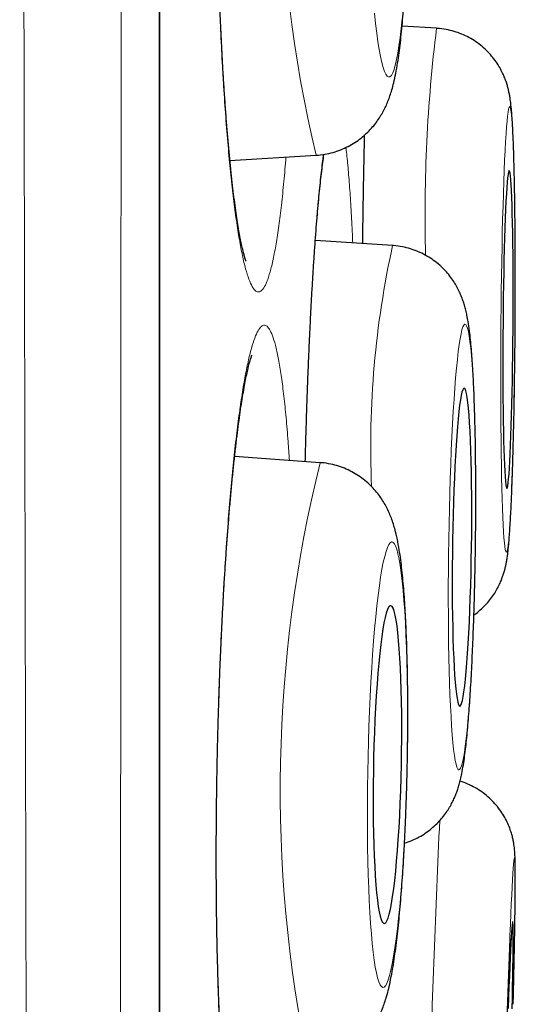
# Model space of a CAD drawing. Units: millimetres. Extents: x 8 to 849, y 12 to 809.
# Drawn here: x 673 to 675, y 788 to 792 of the extents above; entities that cross this region are included whole.
import ezdxf

# ---------------------------------------------------------------- set-up
doc = ezdxf.new("R2010")
doc.units = ezdxf.units.MM

msp = doc.modelspace()

# ---------------------------------------------------------------- linework, layer by layer
at = {"color": 252, "linetype": 'Continuous', "lineweight": 0}
for p, q in [((673.2705, 791.3141), (673.2705, 808.0119)), ((673.2705, 774.6163), (673.2705, 791.3141))]:
    msp.add_line(p, q, dxfattribs=at)
at = {"color": 7, "linetype": 'Continuous', "lineweight": 30}
for p, q in [((673.2728, 774.6467), (673.2728, 807.9815)), ((674.3403, 791.5251), (674.207, 791.533)), ((673.5429, 791.0162), (673.876, 791.036)), ((673.8776, 791.0363), (673.876, 791.036)), ((674.1707, 790.6878), (673.8725, 790.7076)), ((673.8914, 789.8507), (673.5612, 789.8748))]:
    msp.add_line(p, q, dxfattribs=at)
at = {"color": 252, "linetype": 'Continuous', "lineweight": 0, "flags": 128}
for points in [[(674.1008, 791.5839), (674.105, 791.5438), (674.1094, 791.5068), (674.114, 791.4731), (674.1188, 791.4429), (674.1237, 791.4162), (674.1288, 791.3933), (674.134, 791.3742), (674.1392, 791.359), (674.1445, 791.3478), (674.1499, 791.3407), (674.1552, 791.3376), (674.1605, 791.3386), (674.1658, 791.3438), (674.171, 791.3529), (674.1761, 791.3661), (674.1811, 791.3833), (674.1859, 791.4043), (674.1906, 791.4291), (674.1951, 791.4576), (674.1994, 791.4895), (674.2034, 791.5249), (674.2072, 791.5634)], [(674.6433, 790.3645), (674.6437, 790.4237), (674.6439, 790.4827), (674.644, 790.5411), (674.644, 790.5987), (674.6438, 790.6551), (674.6435, 790.7102), (674.6431, 790.7636), (674.6425, 790.8152), (674.6418, 790.8645), (674.641, 790.9115), (674.6401, 790.9559), (674.639, 790.9975), (674.6379, 791.036), (674.6366, 791.0714), (674.6352, 791.1034), (674.6338, 791.1318), (674.6323, 791.1566), (674.6306, 791.1776), (674.629, 791.1948), (674.6272, 791.208), (674.6254, 791.2172), (674.6236, 791.2223), (674.6217, 791.2233), (674.6198, 791.2202), (674.6179, 791.2131), (674.6159, 791.2019), (674.614, 791.1867), (674.6121, 791.1676), (674.6101, 791.1447), (674.6083, 791.118), (674.6064, 791.0878), (674.6046, 791.0541), (674.6029, 791.0171), (674.6012, 790.9771), (674.5996, 790.9341), (674.598, 790.8883), (674.5966, 790.8401), (674.5952, 790.7897), (674.594, 790.7372), (674.5928, 790.6829), (674.5918, 790.6271), (674.5908, 790.57), (674.59, 790.512), (674.5893, 790.4533), (674.5888, 790.3941), (674.5883, 790.3348), (674.588, 790.2757), (674.5879, 790.2169), (674.5878, 790.1589), (674.5879, 790.1019), (674.5882, 790.0461), (674.5885, 789.9918), (674.589, 789.9393), (674.5897, 789.8888), (674.5904, 789.8406), (674.5913, 789.7949), (674.5923, 789.7519), (674.5934, 789.7118), (674.5946, 789.6748), (674.5959, 789.6411), (674.5973, 789.6109), (674.5988, 789.5843), (674.6004, 789.5613), (674.602, 789.5422), (674.6037, 789.527), (674.6055, 789.5159), (674.6073, 789.5087), (674.6092, 789.5056), (674.6111, 789.5067), (674.613, 789.5118), (674.615, 789.5209), (674.6169, 789.5341), (674.6188, 789.5513), (674.6207, 789.5723), (674.6226, 789.5971), (674.6245, 789.6256), (674.6263, 789.6576), (674.6281, 789.6929), (674.6298, 789.7315), (674.6315, 789.773), (674.633, 789.8174), (674.6345, 789.8644), (674.6359, 789.9138), (674.6373, 789.9653), (674.6385, 790.0187), (674.6396, 790.0738), (674.6406, 790.1302), (674.6414, 790.1878), (674.6422, 790.2462), (674.6428, 790.3052), (674.6433, 790.3645)], [(674.4899, 789.5255), (674.4905, 789.5848), (674.491, 789.6437), (674.4912, 789.7021), (674.4911, 789.7597), (674.4908, 789.8162), (674.4902, 789.8712), (674.4894, 789.9246), (674.4884, 789.9762), (674.4871, 790.0255), (674.4855, 790.0725), (674.4838, 790.1169), (674.4818, 790.1585), (674.4796, 790.197), (674.4773, 790.2324), (674.4747, 790.2643), (674.472, 790.2928), (674.4691, 790.3176), (674.4661, 790.3386), (674.4629, 790.3558), (674.4596, 790.369), (674.4562, 790.3781), (674.4527, 790.3832), (674.4492, 790.3843), (674.4456, 790.3812), (674.442, 790.374), (674.4383, 790.3629), (674.4347, 790.3477), (674.4311, 790.3286), (674.4275, 790.3057), (674.4239, 790.279), (674.4205, 790.2488), (674.4171, 790.2151), (674.4138, 790.1781), (674.4106, 790.138), (674.4076, 790.095), (674.4047, 790.0493), (674.402, 790.0011), (674.3994, 789.9507), (674.3971, 789.8982), (674.3949, 789.8439), (674.3929, 789.7881), (674.3912, 789.731), (674.3897, 789.673), (674.3884, 789.6143), (674.3873, 789.5551), (674.3865, 789.4958), (674.3859, 789.4367), (674.3856, 789.378), (674.3856, 789.3199), (674.3858, 789.2629), (674.3862, 789.2071), (674.3869, 789.1528), (674.3878, 789.1003), (674.389, 789.0499), (674.3904, 789.0017), (674.392, 788.9559), (674.3939, 788.9129), (674.396, 788.8729), (674.3983, 788.8359), (674.4007, 788.8022), (674.4034, 788.772), (674.4062, 788.7453), (674.4091, 788.7224), (674.4122, 788.7033), (674.4155, 788.6881), (674.4188, 788.6769), (674.4222, 788.6698), (674.4257, 788.6667), (674.4293, 788.6677), (674.4329, 788.6729), (674.4366, 788.682), (674.4402, 788.6952), (674.4438, 788.7124), (674.4475, 788.7334), (674.451, 788.7582), (674.4545, 788.7867), (674.458, 788.8186), (674.4613, 788.854), (674.4645, 788.8925), (674.4676, 788.9341), (674.4706, 788.9785), (674.4734, 789.0255), (674.476, 789.0748), (674.4785, 789.1263), (674.4808, 789.1798), (674.4829, 789.2348), (674.4847, 789.2913), (674.4863, 789.3489), (674.4878, 789.4073), (674.4889, 789.4662), (674.4899, 789.5255)], [(674.2263, 788.6867), (674.2273, 788.746), (674.2279, 788.805), (674.2282, 788.8634), (674.2281, 788.9209), (674.2276, 788.9774), (674.2268, 789.0324), (674.2256, 789.0858), (674.224, 789.1374), (674.2221, 789.1867), (674.2199, 789.2337), (674.2173, 789.2781), (674.2144, 789.3196), (674.2112, 789.3582), (674.2078, 789.3935), (674.204, 789.4255), (674.2, 789.4539), (674.1958, 789.4787), (674.1913, 789.4998), (674.1867, 789.5169), (674.1819, 789.5301), (674.1769, 789.5393), (674.1718, 789.5444), (674.1666, 789.5454), (674.1614, 789.5423), (674.156, 789.5352), (674.1507, 789.524), (674.1454, 789.5088), (674.1401, 789.4897), (674.1348, 789.4668), (674.1296, 789.4402), (674.1245, 789.4099), (674.1196, 789.3763), (674.1147, 789.3393), (674.1101, 789.2992), (674.1057, 789.2562), (674.1014, 789.2105), (674.0974, 789.1623), (674.0937, 789.1119), (674.0902, 789.0594), (674.087, 789.0051), (674.0842, 788.9493), (674.0816, 788.8923), (674.0794, 788.8342), (674.0775, 788.7755), (674.0759, 788.7164), (674.0747, 788.6571), (674.0739, 788.598), (674.0735, 788.5392), (674.0734, 788.4812), (674.0737, 788.4242), (674.0743, 788.3684), (674.0753, 788.3141), (674.0767, 788.2616), (674.0784, 788.2112), (674.0805, 788.1629), (674.0829, 788.1172), (674.0856, 788.0743), (674.0887, 788.0342), (674.092, 787.9972), (674.0956, 787.9635), (674.0995, 787.9333), (674.1036, 787.9067), (674.108, 787.8837), (674.1125, 787.8646), (674.1173, 787.8495), (674.1221, 787.8383), (674.1272, 787.8311), (674.1323, 787.8281), (674.1375, 787.8291), (674.1428, 787.8342), (674.1482, 787.8434), (674.1535, 787.8566), (674.1588, 787.8737), (674.1641, 787.8947), (674.1694, 787.9195), (674.1745, 787.948), (674.1795, 787.98), (674.1844, 788.0153), (674.1891, 788.0538), (674.1937, 788.0954), (674.198, 788.1398), (674.2022, 788.1868), (674.206, 788.2361), (674.2096, 788.2876), (674.213, 788.341), (674.216, 788.3961), (674.2187, 788.4526), (674.2211, 788.5101), (674.2232, 788.5685), (674.2249, 788.6275), (674.2263, 788.6867)], [(674.636, 787.7629), (674.6363, 787.7732), (674.6376, 787.8279), (674.6387, 787.8809), (674.6398, 787.9319), (674.6408, 787.9807), (674.6416, 788.027), (674.6423, 788.0707), (674.6429, 788.1116), (674.6434, 788.1493), (674.6437, 788.1838), (674.6439, 788.215), (674.644, 788.2425), (674.6439, 788.2664), (674.6437, 788.2865), (674.6434, 788.3027), (674.6429, 788.3149), (674.6423, 788.3231), (674.6416, 788.3272), (674.6408, 788.3272), (674.6398, 788.3232), (674.6387, 788.315), (674.6376, 788.3029), (674.6363, 788.2867), (674.6349, 788.2667), (674.6334, 788.2428), (674.6319, 788.2153), (674.6302, 788.1842), (674.6285, 788.1498), (674.6268, 788.112), (674.625, 788.0712), (674.6231, 788.0276), (674.6226, 788.0157)]]:
    msp.add_lwpolyline(points, dxfattribs=at)
at = {"color": 7, "linetype": 'Continuous', "lineweight": 30, "flags": 128}
for points in [[(674.6355, 790.3645), (674.6357, 790.4144), (674.6359, 790.4641), (674.6359, 790.513), (674.6358, 790.561), (674.6356, 790.6077), (674.6353, 790.6527), (674.6348, 790.6958), (674.6341, 790.7368), (674.6334, 790.7752), (674.6325, 790.8109), (674.6316, 790.8437), (674.6305, 790.8732), (674.6293, 790.8994), (674.6281, 790.922), (674.6267, 790.9409), (674.6253, 790.956), (674.6239, 790.9671), (674.6223, 790.9742), (674.6208, 790.9773), (674.6192, 790.9762), (674.6175, 790.9712), (674.6159, 790.962), (674.6143, 790.9489), (674.6127, 790.9319), (674.6111, 790.9112), (674.6095, 790.8867), (674.608, 790.8589), (674.6065, 790.8277), (674.6051, 790.7934), (674.6037, 790.7563), (674.6025, 790.7166), (674.6013, 790.6745), (674.6003, 790.6304), (674.5993, 790.5845), (674.5984, 790.5371), (674.5977, 790.4886), (674.5971, 790.4393), (674.5966, 790.3895), (674.5962, 790.3395), (674.596, 790.2896), (674.5959, 790.2403), (674.5959, 790.1918), (674.5961, 790.1444), (674.5964, 790.0985), (674.5968, 790.0544), (674.5974, 790.0123), (674.5981, 789.9726), (674.5988, 789.9355), (674.5998, 789.9012), (674.6008, 789.8701), (674.6019, 789.8422), (674.6031, 789.8178), (674.6044, 789.797), (674.6058, 789.78), (674.6072, 789.7669), (674.6087, 789.7578), (674.6103, 789.7527), (674.6119, 789.7517), (674.6135, 789.7547), (674.6151, 789.7618), (674.6167, 789.773), (674.6184, 789.788), (674.62, 789.8069), (674.6216, 789.8295), (674.6231, 789.8557), (674.6246, 789.8853), (674.6261, 789.918), (674.6274, 789.9537), (674.6287, 789.9922), (674.6299, 790.0331), (674.6311, 790.0762), (674.6321, 790.1213), (674.633, 790.1679), (674.6338, 790.2159), (674.6345, 790.2649), (674.635, 790.3145), (674.6355, 790.3645)], [(674.4751, 789.5255), (674.4757, 789.5755), (674.476, 789.6251), (674.476, 789.674), (674.4759, 789.722), (674.4754, 789.7687), (674.4747, 789.8137), (674.4738, 789.8568), (674.4726, 789.8978), (674.4712, 789.9362), (674.4696, 789.9719), (674.4678, 790.0047), (674.4658, 790.0342), (674.4636, 790.0604), (674.4612, 790.083), (674.4587, 790.1019), (674.4561, 790.117), (674.4533, 790.1281), (674.4504, 790.1352), (674.4475, 790.1383), (674.4445, 790.1372), (674.4414, 790.1321), (674.4384, 790.123), (674.4353, 790.1099), (674.4322, 790.0929), (674.4292, 790.0721), (674.4263, 790.0477), (674.4234, 790.0199), (674.4206, 789.9887), (674.418, 789.9544), (674.4155, 789.9173), (674.4131, 789.8776), (674.4109, 789.8355), (674.4089, 789.7914), (674.4071, 789.7455), (674.4055, 789.6982), (674.4041, 789.6497), (674.4029, 789.6003), (674.402, 789.5505), (674.4013, 789.5005), (674.4009, 789.4507), (674.4007, 789.4013), (674.4008, 789.3528), (674.4011, 789.3055), (674.4016, 789.2596), (674.4024, 789.2155), (674.4035, 789.1734), (674.4048, 789.1337), (674.4063, 789.0966), (674.408, 789.0623), (674.4099, 789.0311), (674.412, 789.0033), (674.4143, 788.9788), (674.4167, 788.9581), (674.4193, 788.9411), (674.422, 788.928), (674.4249, 788.9188), (674.4278, 788.9138), (674.4307, 788.9127), (674.4338, 788.9158), (674.4368, 788.9229), (674.4399, 788.934), (674.443, 788.9491), (674.446, 788.968), (674.449, 788.9906), (674.4519, 789.0168), (674.4547, 789.0463), (674.4574, 789.0791), (674.46, 789.1148), (674.4625, 789.1532), (674.4648, 789.1941), (674.4669, 789.2373), (674.4688, 789.2823), (674.4705, 789.329), (674.472, 789.377), (674.4733, 789.4259), (674.4743, 789.4755), (674.4751, 789.5255)], [(674.2046, 788.6867), (674.2055, 788.7367), (674.2059, 788.7863), (674.206, 788.8353), (674.2057, 788.8832), (674.2051, 788.9299), (674.2041, 788.9749), (674.2027, 789.0181), (674.201, 789.059), (674.199, 789.0974), (674.1966, 789.1331), (674.1939, 789.1659), (674.191, 789.1954), (674.1878, 789.2216), (674.1843, 789.2442), (674.1806, 789.2631), (674.1767, 789.2781), (674.1726, 789.2893), (674.1684, 789.2964), (674.1641, 789.2994), (674.1597, 789.2984), (674.1552, 789.2933), (674.1507, 789.2842), (674.1462, 789.2711), (674.1418, 789.2541), (674.1373, 789.2333), (674.133, 789.2089), (674.1288, 789.181), (674.1248, 789.1499), (674.1209, 789.1156), (674.1172, 789.0785), (674.1137, 789.0388), (674.1105, 788.9967), (674.1076, 788.9526), (674.1049, 788.9067), (674.1025, 788.8594), (674.1005, 788.8109), (674.0988, 788.7616), (674.0975, 788.7117), (674.0965, 788.6617), (674.0958, 788.6119), (674.0956, 788.5626), (674.0956, 788.5141), (674.0961, 788.4667), (674.0969, 788.4208), (674.0981, 788.3767), (674.0997, 788.3347), (674.1015, 788.295), (674.1037, 788.2579), (674.1063, 788.2236), (674.1091, 788.1924), (674.1122, 788.1646), (674.1155, 788.1401), (674.1191, 788.1194), (674.1229, 788.1024), (674.1269, 788.0893), (674.131, 788.0802), (674.1353, 788.0751), (674.1396, 788.074), (674.1441, 788.0771), (674.1486, 788.0842), (674.1531, 788.0953), (674.1576, 788.1104), (674.162, 788.1293), (674.1664, 788.1519), (674.1706, 788.1781), (674.1748, 788.2076), (674.1788, 788.2404), (674.1825, 788.2761), (674.1861, 788.3145), (674.1895, 788.3554), (674.1925, 788.3985), (674.1954, 788.4436), (674.1979, 788.4902), (674.2001, 788.5382), (674.2019, 788.5872), (674.2035, 788.6368), (674.2046, 788.6867)], [(674.6318, 787.7459), (674.6328, 787.7895), (674.6336, 787.831), (674.6343, 787.8701), (674.6349, 787.9066), (674.6354, 787.9401), (674.6357, 787.9704), (674.6359, 787.9975), (674.636, 788.021), (674.6359, 788.0409), (674.6357, 788.0569), (674.6354, 788.069), (674.6349, 788.0772), (674.6343, 788.0813), (674.6336, 788.0813), (674.6328, 788.0772), (674.6318, 788.0691), (674.6308, 788.057), (674.6296, 788.041), (674.6284, 788.0212), (674.6271, 787.9977), (674.6257, 787.9707), (674.6242, 787.9404), (674.6227, 787.9069), (674.6212, 787.8705), (674.6196, 787.8315), (674.618, 787.79), (674.6163, 787.7464)]]:
    msp.add_lwpolyline(points, dxfattribs=at)
at = {"color": 252, "linetype": 'Continuous', "lineweight": 0}
for centre, radius, start, end in [((678.8462, 792.2282), 5.1112, 167.2863, 193.4886), ((680.0976, 790.8088), 5.8017, 172.90819, 181.56472), ((677.6847, 789.9132), 3.5984, 167.5687, 182.461), ((678.9614, 788.5899), 5.2244, 166.0344, 191.6591), ((723.8991, 786.1108), 49.6027, 177.27067, 178.46857)]:
    msp.add_arc(centre, radius, start, end, dxfattribs=at)
at = {"color": 7, "linetype": 'Continuous', "lineweight": 30}
msp.add_arc((726.5305, 785.9405), 51.9493, 177.71063, 178.93356, dxfattribs=at)
at = {"color": 252, "linetype": 'Continuous', "lineweight": 0}
for points, knots in [([(672.8424, 773.2396), (672.8424, 773.2399), (672.8423, 773.2422), (672.8421, 773.2599), (672.8416, 773.2936), (672.8408, 773.3427), (672.8399, 773.4052), (672.8387, 773.4817), (672.8374, 773.5719), (672.8358, 773.6761), (672.8341, 773.7939), (672.8322, 773.9255), (672.8302, 774.0708), (672.8283, 774.2155), (672.8265, 774.3555), (672.8248, 774.4874), (672.8232, 774.6264), (672.8215, 774.7727), (672.8198, 774.926), (672.8181, 775.0865), (672.8164, 775.2542), (672.8147, 775.4291), (672.813, 775.6107), (672.8113, 775.7993), (672.8095, 775.9949), (672.8078, 776.1974), (672.8061, 776.4065), (672.8043, 776.6222), (672.8026, 776.8444), (672.8009, 777.0631), (672.7994, 777.2771), (672.7979, 777.4856), (672.7964, 777.6986), (672.7948, 777.9357), (672.7931, 778.1982), (672.7913, 778.4875), (672.7896, 778.7842), (672.7879, 779.0879), (672.7862, 779.3987), (672.7846, 779.7068), (672.7832, 780.0115), (672.7817, 780.3121), (672.7803, 780.618), (672.7789, 780.929), (672.7776, 781.245), (672.7763, 781.5519), (672.7751, 781.8489), (672.7739, 782.1355), (672.7728, 782.4253), (672.7715, 782.7419), (672.7703, 783.086), (672.7689, 783.4584), (672.7676, 783.8355), (672.7663, 784.2173), (672.765, 784.6035), (672.7639, 784.9809), (672.7628, 785.3487), (672.7618, 785.7066), (672.7608, 786.0674), (672.7598, 786.431), (672.7589, 786.7972), (672.758, 787.1479), (672.7572, 787.4827), (672.7564, 787.8015), (672.7557, 788.1215), (672.7549, 788.4715), (672.754, 788.8515), (672.7531, 789.2616), (672.7522, 789.6735), (672.7513, 790.0868), (672.7504, 790.5015), (672.7496, 790.9048), (672.7488, 791.2966), (672.7481, 791.6768), (672.7474, 792.0572), (672.7467, 792.4378), (672.7461, 792.8183), (672.7454, 793.2371), (672.7447, 793.6937), (672.7439, 794.1877), (672.7432, 794.6799), (672.7424, 795.1711), (672.7417, 795.6602), (672.741, 796.1475), (672.7403, 796.6315), (672.7396, 797.1127), (672.7389, 797.5904), (672.7383, 798.0645), (672.7378, 798.5336), (672.7373, 798.9549), (672.7369, 799.3295), (672.7366, 799.6589), (672.7363, 799.9851), (672.736, 800.308), (672.7357, 800.6273), (672.7355, 800.9431), (672.7352, 801.255), (672.7349, 801.563), (672.7346, 801.8666), (672.7344, 802.1655), (672.7341, 802.4601), (672.7339, 802.7501), (672.7337, 803.0355), (672.7334, 803.3225), (672.7332, 803.6106), (672.733, 803.8992), (672.7328, 804.1816), (672.7327, 804.4478), (672.7326, 804.6985), (672.7325, 804.9342), (672.7324, 805.1646), (672.7324, 805.3897), (672.7323, 805.6092), (672.7322, 805.8514), (672.7321, 806.1131), (672.7321, 806.3907), (672.732, 806.6565), (672.7319, 806.8851), (672.7319, 807.08), (672.7318, 807.2446), (672.7318, 807.4029), (672.7317, 807.5625), (672.7317, 807.7218), (672.7317, 807.8797), (672.7317, 808.0286), (672.7318, 808.1728), (672.7318, 808.3111), (672.7319, 808.4288), (672.7319, 808.5257), (672.7319, 808.6048), (672.732, 808.6786), (672.732, 808.755), (672.732, 808.8316), (672.732, 808.9056), (672.732, 808.9701), (672.732, 809.025), (672.732, 809.0701), (672.732, 809.1025), (672.732, 809.1244), (672.732, 809.1375), (672.732, 809.1417), (672.732, 809.1432)], [0, 0, 0, 0, 0.000942, 0.009786, 0.018659, 0.027532, 0.036432, 0.045333, 0.054282, 0.06323, 0.072207, 0.081184, 0.090202, 0.099227, 0.105838, 0.112449, 0.11906, 0.125696, 0.132333, 0.138969, 0.145648, 0.152328, 0.159018, 0.165709, 0.172441, 0.179172, 0.185915, 0.192658, 0.199423, 0.20619, 0.212077, 0.217963, 0.223857, 0.229751, 0.237231, 0.244712, 0.252192, 0.259708, 0.267225, 0.274741, 0.281622, 0.288504, 0.295385, 0.302294, 0.309203, 0.316112, 0.32214, 0.328169, 0.334205, 0.340242, 0.347742, 0.355242, 0.362742, 0.370278, 0.377816, 0.385352, 0.392165, 0.398979, 0.405792, 0.412633, 0.419474, 0.426314, 0.432186, 0.438057, 0.443936, 0.449815, 0.457276, 0.464738, 0.472198, 0.479695, 0.487192, 0.494689, 0.501553, 0.508417, 0.515281, 0.522172, 0.529065, 0.535957, 0.54497, 0.553983, 0.563024, 0.572064, 0.581165, 0.590265, 0.599395, 0.608524, 0.617716, 0.626909, 0.636132, 0.645355, 0.652055, 0.658757, 0.665457, 0.672184, 0.678911, 0.685638, 0.692389, 0.699143, 0.705894, 0.712647, 0.719398, 0.726176, 0.732955, 0.739733, 0.747007, 0.754281, 0.76157, 0.768859, 0.775381, 0.781905, 0.788428, 0.794974, 0.801522, 0.808069, 0.817238, 0.826407, 0.835606, 0.844805, 0.85128, 0.857754, 0.86424, 0.870725, 0.878192, 0.88566, 0.893144, 0.900628, 0.908778, 0.916933, 0.922565, 0.928196, 0.933835, 0.939473, 0.947039, 0.954605, 0.96217, 0.969773, 0.977377, 0.98498, 0.99072, 0.99646, 1, 1, 1, 1]), ([(673.128, 808.9146), (673.128, 808.9136), (673.128, 808.9117), (673.1281, 808.8967), (673.1281, 808.8726), (673.1281, 808.8387), (673.1282, 808.7951), (673.1282, 808.7417), (673.1282, 808.6786), (673.1282, 808.6057), (673.1282, 808.5231), (673.1282, 808.4306), (673.1282, 808.3285), (673.1282, 808.2255), (673.1282, 808.1243), (673.1282, 808.0271), (673.1282, 807.9243), (673.1281, 807.8158), (673.1281, 807.7017), (673.1281, 807.5819), (673.1281, 807.4565), (673.1281, 807.3186), (673.1282, 807.1671), (673.1282, 807.001), (673.1282, 806.8276), (673.1282, 806.6469), (673.1282, 806.459), (673.1282, 806.28), (673.1282, 806.1115), (673.1282, 805.9553), (673.1282, 805.7952), (673.1282, 805.6202), (673.1281, 805.4296), (673.1281, 805.2222), (673.128, 805.0094), (673.128, 804.7967), (673.1279, 804.5848), (673.1279, 804.3741), (673.1278, 804.159), (673.1278, 803.9393), (673.1277, 803.7151), (673.1277, 803.4864), (673.1276, 803.2535), (673.1276, 802.9705), (673.1276, 802.6345), (673.1275, 802.2416), (673.1274, 801.8393), (673.1274, 801.4662), (673.1273, 801.1257), (673.1272, 800.8199), (673.1271, 800.5099), (673.127, 800.1951), (673.1268, 799.876), (673.1267, 799.5524), (673.1266, 799.225), (673.1264, 798.8581), (673.1262, 798.4506), (673.1261, 798.0013), (673.1259, 797.5457), (673.1258, 797.0841), (673.1256, 796.6169), (673.1255, 796.1522), (673.1253, 795.6906), (673.1251, 795.2322), (673.1249, 794.7705), (673.1247, 794.367), (673.1246, 794.0233), (673.1244, 793.7402), (673.1243, 793.4563), (673.1241, 793.1047), (673.1238, 792.685), (673.1235, 792.197), (673.1232, 791.7072), (673.1229, 791.2159), (673.1226, 790.7234), (673.1224, 790.2701), (673.1221, 789.8562), (673.1219, 789.4814), (673.1217, 789.1072), (673.1214, 788.7311), (673.1212, 788.3536), (673.1209, 787.9745), (673.1206, 787.5967), (673.1202, 787.186), (673.1198, 786.7432), (673.1194, 786.2696), (673.1189, 785.7987), (673.1185, 785.3309), (673.118, 784.8667), (673.1175, 784.4436), (673.1171, 784.0607), (673.1168, 783.7166), (673.1164, 783.3758), (673.1161, 783.036), (673.1157, 782.6976), (673.1153, 782.3607), (673.1149, 782.0278), (673.1144, 781.6699), (673.1139, 781.2889), (673.1133, 780.8867), (673.1127, 780.4915), (673.1121, 780.1035), (673.1114, 779.7232), (673.1107, 779.381), (673.1101, 779.075), (673.1096, 778.8029), (673.1091, 778.5363), (673.1085, 778.2734), (673.108, 778.0148), (673.1074, 777.7605), (673.1069, 777.5123), (673.1063, 777.2631), (673.1056, 777.0139), (673.105, 776.7655), (673.1043, 776.5247), (673.1035, 776.2917), (673.1028, 776.0667), (673.1021, 775.86), (673.1014, 775.6703), (673.1007, 775.4966), (673.1, 775.3294), (673.0993, 775.1687), (673.0987, 775.0146), (673.0981, 774.8796), (673.0975, 774.7618), (673.097, 774.6594), (673.0966, 774.5612), (673.096, 774.4526), (673.0955, 774.3362), (673.0948, 774.215), (673.0942, 774.1027), (673.0936, 773.9991), (673.0931, 773.9045), (673.0925, 773.819), (673.092, 773.7428), (673.0916, 773.6809), (673.0912, 773.631), (673.0909, 773.5912), (673.0907, 773.5574), (673.0905, 773.5296), (673.0903, 773.5079), (673.0901, 773.4924), (673.0901, 773.4826), (673.09, 773.4814), (673.09, 773.4808)], [0, 0, 0, 0, 0.0074, 0.0148001, 0.0222165, 0.0296329, 0.0370948, 0.0445567, 0.052035, 0.0595134, 0.0670355, 0.0745577, 0.0820966, 0.0896356, 0.0953864, 0.1011371, 0.1068954, 0.1126538, 0.1184352, 0.1242167, 0.1300059, 0.1357952, 0.1425308, 0.1492671, 0.1560027, 0.1627657, 0.1695295, 0.1762925, 0.1814277, 0.1865629, 0.1917034, 0.196844, 0.2030231, 0.2092023, 0.2153907, 0.2215792, 0.2273052, 0.2330312, 0.2387647, 0.2444981, 0.2502544, 0.2560107, 0.2617747, 0.2675387, 0.2766666, 0.2857944, 0.2949524, 0.3041104, 0.3107032, 0.3172961, 0.3239001, 0.3305042, 0.3371424, 0.3437806, 0.3504303, 0.3570801, 0.3658893, 0.3747002, 0.3835094, 0.3923808, 0.401254, 0.4101255, 0.4186209, 0.4271163, 0.4356357, 0.4441552, 0.4493128, 0.4544704, 0.4596333, 0.4647963, 0.4736075, 0.4824205, 0.4912317, 0.5001046, 0.5089793, 0.5178523, 0.5246284, 0.5314046, 0.5381929, 0.5449812, 0.5519128, 0.5588443, 0.5657887, 0.5727332, 0.581587, 0.5904426, 0.5992964, 0.608212, 0.6171293, 0.6260449, 0.6328541, 0.6396634, 0.6464851, 0.6533069, 0.6602731, 0.6672393, 0.6742186, 0.6811979, 0.6900314, 0.6988666, 0.7077001, 0.7165938, 0.7254893, 0.734383, 0.7411732, 0.7479634, 0.7547659, 0.7615685, 0.7685126, 0.7754567, 0.7824139, 0.789371, 0.7969553, 0.8045405, 0.8121248, 0.8197468, 0.8273699, 0.8349919, 0.841584, 0.8481767, 0.8547688, 0.8613862, 0.8680043, 0.8746217, 0.8796196, 0.8846174, 0.8896202, 0.8946231, 0.9019253, 0.9092274, 0.9165452, 0.923863, 0.9312286, 0.9385942, 0.9459761, 0.9533579, 0.9591674, 0.9649769, 0.9707945, 0.9766121, 0.9824548, 0.9882975, 0.9941487, 1, 1, 1, 1]), ([(673.6889, 793.7509), (673.6848, 793.7675), (673.6767, 793.8009), (673.6642, 793.8373), (673.6513, 793.8632), (673.6384, 793.8768), (673.6255, 793.8784), (673.6129, 793.8681), (673.6003, 793.8458), (673.5881, 793.8117), (673.5762, 793.7661), (673.5649, 793.7097), (673.554, 793.6419), (673.5438, 793.5641), (673.5343, 793.4765), (673.5256, 793.3804), (673.5176, 793.2747), (673.5106, 793.1619), (673.5044, 793.0422), (673.4993, 792.9172), (673.4952, 792.7856), (673.4921, 792.6505), (673.4901, 792.5121), (673.4891, 792.3723), (673.4892, 792.2296), (673.4905, 792.0875), (673.4928, 791.9461), (673.4961, 791.8073), (673.5005, 791.6695), (673.5059, 791.5364), (673.5122, 791.4079), (673.5195, 791.2857), (673.5277, 791.1685), (673.5366, 791.0593), (673.5463, 790.9582), (673.5566, 790.8664), (673.5677, 790.7829), (673.5792, 790.7101), (673.5911, 790.6478), (673.6034, 790.5967), (673.616, 790.5564), (673.6272, 790.5314), (673.6369, 790.5174), (673.6449, 790.5104), (673.653, 790.5081), (673.6625, 790.5109), (673.6735, 790.5225), (673.6859, 790.5474), (673.6981, 790.5844), (673.7099, 790.633), (673.7211, 790.6925), (673.7317, 790.7622), (673.7418, 790.843), (673.7511, 790.9314), (673.7566, 790.9973), (673.7592, 791.0291)], [0, 0, 0, 0, 0.019093, 0.038319, 0.057963, 0.077751, 0.096845, 0.116279, 0.135714, 0.155503, 0.174596, 0.194031, 0.213465, 0.233254, 0.252347, 0.271782, 0.291217, 0.311005, 0.330098, 0.349533, 0.368968, 0.388756, 0.40785, 0.427284, 0.446719, 0.466508, 0.485601, 0.505036, 0.52447, 0.544259, 0.563352, 0.582787, 0.602222, 0.62201, 0.641103, 0.660538, 0.679973, 0.699761, 0.718854, 0.738289, 0.757724, 0.777512, 0.789567, 0.801705, 0.813843, 0.826066, 0.845159, 0.864385, 0.884029, 0.903817, 0.922911, 0.942345, 0.96178, 0.981569, 1, 1, 1, 1]), ([(674.0626, 791.1138), (674.0622, 791.0985), (674.0608, 791.0412), (674.0588, 790.9365), (674.0566, 790.8123), (674.0555, 790.7307), (674.055, 790.6955)], [0, 0, 0, 0, 0.116772, 0.437046, 0.757319, 1, 1, 1, 1]), ([(674.0168, 790.698), (674.0164, 790.7088), (674.0145, 790.7546), (674.0105, 790.8268), (674.005, 790.9139), (673.9988, 790.9895), (673.9939, 791.0402), (673.9911, 791.0623), (673.9906, 791.0661)], [0, 0, 0, 0, 0.068397, 0.290068, 0.51095, 0.731832, 0.953503, 1, 1, 1, 1]), ([(673.9036, 791.0394), (673.9028, 791.0336), (673.8991, 791.0079), (673.8928, 790.9513), (673.8846, 790.8703), (673.8768, 790.7791), (673.8694, 790.6791), (673.8624, 790.5707), (673.8558, 790.4551), (673.8498, 790.3331), (673.8443, 790.2053), (673.8395, 790.0725), (673.8357, 789.9554), (673.8339, 789.8819), (673.8332, 789.855)], [0, 0, 0, 0, 0.02634, 0.118521, 0.210701, 0.302553, 0.394405, 0.486585, 0.578766, 0.670618, 0.76247, 0.85465, 0.946831, 1, 1, 1, 1]), ([(673.7318, 790.2414), (673.7283, 790.2591), (673.7212, 790.2947), (673.71, 790.3337), (673.6982, 790.3621), (673.6861, 790.3785), (673.6737, 790.3826), (673.661, 790.3749), (673.6481, 790.3553), (673.6353, 790.3241), (673.6225, 790.281), (673.6098, 790.2267), (673.5973, 790.1616), (673.5852, 790.0863), (673.5735, 790.0008), (673.5622, 789.906), (673.5515, 789.8028), (673.5414, 789.6918), (673.5321, 789.5736), (673.5236, 789.4491), (673.5158, 789.3193), (673.509, 789.1852), (673.5031, 789.0476), (673.4982, 788.9073), (673.4943, 788.7656), (673.4915, 788.6235), (673.4897, 788.482), (673.4891, 788.3418), (673.4895, 788.2042), (673.4909, 788.0701), (673.4935, 787.9407), (673.4971, 787.8164), (673.5017, 787.6983), (673.5073, 787.5874), (673.5139, 787.4846), (673.5214, 787.3903), (673.5298, 787.3051), (673.5389, 787.2298), (673.5487, 787.1652), (673.5593, 787.1114), (673.5704, 787.0687), (673.5814, 787.0393), (673.592, 787.0215), (673.6023, 787.0129), (673.6134, 787.0126), (673.6254, 787.0227), (673.6383, 787.0454), (673.6511, 787.0796), (673.6639, 787.1253), (673.6765, 787.1824), (673.6889, 787.2503), (673.701, 787.3281), (673.7126, 787.4163), (673.7207, 787.4842), (673.7247, 787.5248), (673.7252, 787.5302)], [0, 0, 0, 0, 0.019327, 0.038722, 0.058118, 0.077444, 0.096771, 0.116166, 0.135562, 0.154889, 0.174215, 0.193611, 0.213006, 0.232333, 0.251659, 0.271055, 0.29045, 0.309777, 0.329104, 0.348499, 0.367895, 0.387221, 0.406548, 0.425943, 0.445339, 0.464666, 0.483992, 0.503388, 0.522783, 0.54211, 0.561436, 0.580832, 0.600227, 0.619554, 0.638881, 0.658276, 0.677672, 0.696998, 0.716325, 0.73572, 0.755116, 0.774442, 0.790555, 0.806687, 0.822799, 0.842126, 0.861521, 0.880917, 0.900243, 0.91957, 0.938966, 0.958361, 0.977688, 0.997014, 1, 1, 1, 1]), ([(673.7723, 789.8594), (673.7707, 789.8841), (673.7669, 789.9429), (673.7598, 790.0256), (673.7512, 790.1083), (673.742, 790.1816), (673.7352, 790.2215), (673.7318, 790.2414)], [0, 0, 0, 0, 0.153103, 0.36445, 0.576551, 0.788653, 1, 1, 1, 1])]:
    msp.add_open_spline(points, degree=3, knots=knots, dxfattribs=at)
at = {"color": 7, "linetype": 'Continuous', "lineweight": 30}
for points, knots in [([(673.6053, 790.6272), (673.6052, 790.6275), (673.605, 790.628), (673.6033, 790.6325), (673.6007, 790.6402), (673.5973, 790.6517), (673.5934, 790.6671), (673.5889, 790.6865), (673.584, 790.7099), (673.5789, 790.7372), (673.5736, 790.7685), (673.5682, 790.8036), (673.5627, 790.8425), (673.5572, 790.8849), (673.5518, 790.9308), (673.5465, 790.9799), (673.5413, 791.0321), (673.5363, 791.0872), (673.5314, 791.1449), (673.5267, 791.2051), (673.5223, 791.2676), (673.5182, 791.3322), (673.5142, 791.3986), (673.5106, 791.4667), (673.5073, 791.5363), (673.5042, 791.6072), (673.5014, 791.6795), (673.4989, 791.7532), (673.4968, 791.8281), (673.4949, 791.9038), (673.4933, 791.9802), (673.4921, 792.0572), (673.4911, 792.1346), (673.4905, 792.212), (673.4903, 792.2893), (673.4903, 792.3663), (673.4907, 792.4431), (673.4914, 792.5195), (673.4924, 792.5952), (673.4937, 792.67), (673.4954, 792.7435), (673.4974, 792.8155), (673.4996, 792.8855), (673.5022, 792.9535), (673.505, 793.0198), (673.5081, 793.0846), (673.5116, 793.1479), (673.5153, 793.2093), (673.5193, 793.2687), (673.5235, 793.3257), (673.528, 793.3801), (673.5326, 793.4317), (673.5375, 793.4802), (673.5425, 793.5253), (673.5475, 793.567), (673.5526, 793.6049), (673.5577, 793.6389), (673.5627, 793.6687), (673.5675, 793.6941), (673.5719, 793.7149), (673.5759, 793.7315), (673.5792, 793.7439), (673.582, 793.7527), (673.5837, 793.7576), (673.5846, 793.7597), (673.5843, 793.7592), (673.5843, 793.7592)], [0, 0, 0, 0, 0.009281, 0.019921, 0.031487, 0.043944, 0.057209, 0.071169, 0.085656, 0.100551, 0.115928, 0.131695, 0.14778, 0.164123, 0.180673, 0.197387, 0.214228, 0.231163, 0.248165, 0.26521, 0.282275, 0.29934, 0.316387, 0.333406, 0.350389, 0.367303, 0.384232, 0.401302, 0.41838, 0.435469, 0.452573, 0.469695, 0.486839, 0.504007, 0.521101, 0.538155, 0.555279, 0.572448, 0.589636, 0.60681, 0.62394, 0.640998, 0.657964, 0.674635, 0.691414, 0.708312, 0.725311, 0.742389, 0.75952, 0.776676, 0.793814, 0.810894, 0.827875, 0.844714, 0.861362, 0.877765, 0.893861, 0.90958, 0.924835, 0.939538, 0.952918, 0.965647, 0.97759, 0.988655, 0.998801, 1, 1, 1, 1]), ([(673.876, 791.0364), (673.8789, 791.0364), (673.8928, 791.0368), (673.9172, 791.0409), (673.9485, 791.0486), (673.9781, 791.0595), (674.0057, 791.0729), (674.0313, 791.0885), (674.0546, 791.106), (674.0754, 791.1249), (674.0937, 791.1446), (674.1096, 791.1647), (674.1232, 791.1848), (674.1347, 791.2049), (674.1447, 791.2248), (674.1533, 791.245), (674.1611, 791.2662), (674.1685, 791.2896), (674.176, 791.318), (674.1833, 791.3519), (674.19, 791.3899), (674.1957, 791.4294), (674.2007, 791.4698), (674.2052, 791.5122), (674.2093, 791.5572), (674.2129, 791.6035), (674.2161, 791.6514), (674.219, 791.7008), (674.2215, 791.7517), (674.2237, 791.804), (674.2255, 791.8576), (674.2269, 791.9124), (674.2281, 791.9682), (674.2289, 792.0247), (674.2293, 792.0819), (674.2295, 792.1392), (674.2293, 792.1774), (674.2292, 792.1964)], [0, 0, 0, 0, 0.005464, 0.02608, 0.046286, 0.06612, 0.08561, 0.104774, 0.123615, 0.142135, 0.160342, 0.178291, 0.19614, 0.21416, 0.232727, 0.252464, 0.274257, 0.299446, 0.330354, 0.371848, 0.416515, 0.456641, 0.494421, 0.53421, 0.572434, 0.609687, 0.646307, 0.68249, 0.71836, 0.753999, 0.789465, 0.8248, 0.860036, 0.895199, 0.930308, 0.965381, 1, 1, 1, 1]), ([(674.6434, 790.3645), (674.6435, 790.3744), (674.6437, 790.4032), (674.644, 790.4507), (674.6441, 790.5069), (674.6442, 790.5624), (674.6441, 790.6172), (674.6439, 790.671), (674.6436, 790.7235), (674.6432, 790.7746), (674.6426, 790.8241), (674.642, 790.8717), (674.6412, 790.9174), (674.6403, 790.961), (674.6393, 791.0023), (674.6381, 791.0412), (674.6369, 791.0777), (674.6355, 791.1117), (674.6339, 791.1434), (674.6322, 791.1731), (674.6301, 791.2017), (674.6278, 791.2263), (674.6253, 791.247), (674.6227, 791.2634), (674.62, 791.2779), (674.6167, 791.2923), (674.6124, 791.3078), (674.6069, 791.3246), (674.5996, 791.3431), (674.5899, 791.3634), (674.5775, 791.3852), (674.5619, 791.4076), (674.5434, 791.4296), (674.5221, 791.4505), (674.4983, 791.4694), (674.4724, 791.4861), (674.4447, 791.5002), (674.4156, 791.5114), (674.3843, 791.5196), (674.359, 791.5241), (674.3439, 791.5246), (674.3403, 791.5247)], [0, 0, 0, 0, 0.017633, 0.051153, 0.084681, 0.118217, 0.151766, 0.185335, 0.21893, 0.252559, 0.286234, 0.319966, 0.353773, 0.38768, 0.42172, 0.455942, 0.49042, 0.525273, 0.560704, 0.597096, 0.635283, 0.677615, 0.70657, 0.727367, 0.743636, 0.758057, 0.771485, 0.784725, 0.798264, 0.812771, 0.828506, 0.845305, 0.862809, 0.880746, 0.898953, 0.91733, 0.935818, 0.95438, 0.97299, 0.993576, 1, 1, 1, 1]), ([(674.0552, 790.6955), (674.0553, 790.7048), (674.0558, 790.7399), (674.0567, 790.7999), (674.0579, 790.8753), (674.0593, 790.9493), (674.0607, 791.0218), (674.0619, 791.0767), (674.0626, 791.1068), (674.0628, 791.1139)], [0, 0, 0, 0, 0.064292, 0.241359, 0.418164, 0.594594, 0.770554, 0.945967, 1, 1, 1, 1]), ([(673.8337, 789.855), (673.8341, 789.8714), (673.8352, 789.9135), (673.8372, 789.9802), (673.8395, 790.0548), (673.8421, 790.1282), (673.8448, 790.2), (673.8477, 790.27), (673.8508, 790.3381), (673.854, 790.4045), (673.8574, 790.4689), (673.8609, 790.5315), (673.8646, 790.5918), (673.8684, 790.6496), (673.8723, 790.705), (673.8763, 790.7577), (673.8804, 790.8075), (673.8845, 790.8543), (673.8887, 790.8978), (673.893, 790.9381), (673.8972, 790.9751), (673.9014, 791.0082), (673.9043, 791.0295), (673.9057, 791.0387), (673.9058, 791.0393)], [0, 0, 0, 0, 0.031716, 0.080986, 0.130156, 0.179197, 0.228083, 0.276794, 0.325317, 0.373564, 0.422232, 0.470837, 0.519386, 0.567884, 0.61633, 0.664719, 0.713039, 0.761249, 0.808825, 0.856376, 0.903727, 0.950695, 0.997052, 1, 1, 1, 1]), ([(674.4904, 789.5255), (674.4905, 789.5355), (674.4909, 789.5646), (674.4914, 789.6126), (674.4917, 789.6693), (674.4918, 789.7254), (674.4916, 789.7808), (674.4913, 789.8352), (674.4907, 789.8884), (674.4899, 789.9403), (674.4888, 789.9906), (674.4875, 790.0392), (674.486, 790.086), (674.4843, 790.1308), (674.4823, 790.1735), (674.48, 790.2142), (674.4775, 790.2528), (674.4747, 790.2895), (674.4714, 790.3248), (674.4674, 790.3598), (674.463, 790.3906), (674.4582, 790.4169), (674.4535, 790.4376), (674.4485, 790.4564), (674.4426, 790.475), (674.4356, 790.4938), (674.4269, 790.5133), (674.4163, 790.5336), (674.4032, 790.5546), (674.3873, 790.5759), (674.3685, 790.597), (674.347, 790.6171), (674.323, 790.6354), (674.2968, 790.6516), (674.2688, 790.6651), (674.2394, 790.6758), (674.2079, 790.6834), (674.1848, 790.6874), (674.172, 790.6876), (674.1707, 790.6876)], [0, 0, 0, 0, 0.01809, 0.052478, 0.086877, 0.121292, 0.155732, 0.19021, 0.224738, 0.259332, 0.294012, 0.328804, 0.363742, 0.398874, 0.434267, 0.470022, 0.506294, 0.543343, 0.581645, 0.622189, 0.667573, 0.697976, 0.721403, 0.742184, 0.760578, 0.777582, 0.794043, 0.810485, 0.827301, 0.84475, 0.86281, 0.881323, 0.900128, 0.919108, 0.938195, 0.957345, 0.976532, 0.997595, 1, 1, 1, 1]), ([(674.4837, 789.2632), (674.4847, 789.2638), (674.4937, 789.2697), (674.509, 789.2827), (674.5291, 789.3018), (674.5465, 789.322), (674.5613, 789.3425), (674.5735, 789.3626), (674.5833, 789.3817), (674.5909, 789.3994), (674.5968, 789.4155), (674.6014, 789.4302), (674.605, 789.4439), (674.608, 789.4571), (674.6106, 789.4708), (674.6131, 789.4862), (674.6159, 789.5074), (674.6185, 789.5328), (674.621, 789.5627), (674.6231, 789.5931), (674.6251, 789.6262), (674.6271, 789.6622), (674.6289, 789.7003), (674.6305, 789.7406), (674.6321, 789.7831), (674.6337, 789.8277), (674.6351, 789.8744), (674.6364, 789.9229), (674.6377, 789.9731), (674.6388, 790.0248), (674.6398, 790.0779), (674.6408, 790.1321), (674.6416, 790.1873), (674.6423, 790.2431), (674.6429, 790.2985), (674.6433, 790.339), (674.6434, 790.3607), (674.6434, 790.3645)], [0, 0, 0, 0, 0.0023478, 0.0214257, 0.0399969, 0.0579884, 0.0752765, 0.0916868, 0.1070697, 0.1214708, 0.1352423, 0.1489921, 0.163332, 0.1790764, 0.1974133, 0.2201879, 0.2511714, 0.3031661, 0.344956, 0.3843024, 0.4258682, 0.4658222, 0.5048885, 0.5434248, 0.5816177, 0.6195755, 0.6573661, 0.6950346, 0.7326118, 0.7701202, 0.8075762, 0.8449924, 0.8823787, 0.9197432, 0.9570927, 0.9924676, 1, 1, 1, 1]), ([(673.5643, 787.1313), (673.5643, 787.1312), (673.5645, 787.1308), (673.5638, 787.1326), (673.5623, 787.1372), (673.5598, 787.1455), (673.5568, 787.1575), (673.5532, 787.1735), (673.5493, 787.1935), (673.5451, 787.2175), (673.5408, 787.2454), (673.5365, 787.2772), (673.5321, 787.3128), (673.5278, 787.3522), (673.5236, 787.3951), (673.5196, 787.4414), (673.5157, 787.491), (673.5121, 787.5436), (673.5086, 787.5991), (673.5055, 787.6572), (673.5026, 787.7178), (673.5, 787.7807), (673.4976, 787.8456), (673.4956, 787.9124), (673.4939, 787.9808), (673.4925, 788.0507), (673.4915, 788.1219), (673.4908, 788.1943), (673.4903, 788.2681), (673.4902, 788.3431), (673.4905, 788.4189), (673.491, 788.4954), (673.4919, 788.5725), (673.4931, 788.6498), (673.4946, 788.7274), (673.4964, 788.8048), (673.4986, 788.8818), (673.5011, 788.9584), (673.5038, 789.0346), (673.5069, 789.1102), (673.5102, 789.1849), (673.5138, 789.2583), (673.5177, 789.3302), (673.5218, 789.4001), (673.5262, 789.4679), (673.5307, 789.5338), (673.5356, 789.5982), (673.5406, 789.6611), (673.5459, 789.7221), (673.5514, 789.781), (673.5571, 789.8376), (673.563, 789.8916), (673.5689, 789.9428), (673.575, 789.991), (673.5811, 790.0358), (673.5871, 790.0771), (673.5932, 790.1147), (673.5991, 790.1483), (673.6048, 790.1778), (673.6102, 790.203), (673.6152, 790.2239), (673.6196, 790.2404), (673.6232, 790.2524), (673.6259, 790.2603), (673.6277, 790.2649), (673.6279, 790.2654), (673.628, 790.2656)], [0, 0, 0, 0, 0.000622, 0.010432, 0.021167, 0.032837, 0.045401, 0.05877, 0.072827, 0.087423, 0.102361, 0.117756, 0.133535, 0.149625, 0.165967, 0.182514, 0.199223, 0.216058, 0.232989, 0.249988, 0.267031, 0.284096, 0.301162, 0.318213, 0.335236, 0.352223, 0.36916, 0.386026, 0.403085, 0.420149, 0.437223, 0.45431, 0.471414, 0.488538, 0.505688, 0.522843, 0.539858, 0.55695, 0.574093, 0.591263, 0.608428, 0.625555, 0.642619, 0.659594, 0.676254, 0.692978, 0.709824, 0.726775, 0.743811, 0.760907, 0.778033, 0.795152, 0.81222, 0.829198, 0.84604, 0.862698, 0.879116, 0.895233, 0.910974, 0.926251, 0.940966, 0.955545, 0.968119, 0.979888, 0.990761, 1, 1, 1, 1]), ([(674.2274, 788.6868), (674.2276, 788.6969), (674.2282, 788.7262), (674.2288, 788.7747), (674.2293, 788.8319), (674.2295, 788.8886), (674.2293, 788.9446), (674.2287, 788.9996), (674.2278, 789.0536), (674.2266, 789.1062), (674.225, 789.1573), (674.2231, 789.2069), (674.2208, 789.2547), (674.2182, 789.3007), (674.2152, 789.3449), (674.2117, 789.3873), (674.2078, 789.428), (674.2032, 789.4675), (674.1978, 789.5067), (674.1911, 789.5454), (674.1838, 789.579), (674.1759, 789.6075), (674.1685, 789.6302), (674.1601, 789.652), (674.1504, 789.6732), (674.139, 789.6944), (674.1254, 789.7157), (674.1094, 789.7371), (674.0908, 789.758), (674.0696, 789.7779), (674.0458, 789.7963), (674.0198, 789.8127), (673.9919, 789.8265), (673.9625, 789.8376), (673.9309, 789.8457), (673.9071, 789.85), (673.8935, 789.8504), (673.8914, 789.8505)], [0, 0, 0, 0, 0.018426, 0.053452, 0.088491, 0.123554, 0.158656, 0.193812, 0.229042, 0.26437, 0.299826, 0.335448, 0.371288, 0.407417, 0.443938, 0.481007, 0.518871, 0.557954, 0.599066, 0.644018, 0.689133, 0.716351, 0.74056, 0.762007, 0.781762, 0.800663, 0.819315, 0.838002, 0.856932, 0.876157, 0.895618, 0.915234, 0.934941, 0.954695, 0.974474, 0.996163, 1, 1, 1, 1]), ([(674.2152, 788.3841), (674.218, 788.3849), (674.2309, 788.3883), (674.2525, 788.3974), (674.2794, 788.411), (674.3041, 788.427), (674.3265, 788.4447), (674.3465, 788.4636), (674.3638, 788.4833), (674.3786, 788.503), (674.391, 788.5224), (674.4012, 788.5411), (674.4096, 788.5591), (674.4167, 788.5765), (674.4227, 788.5936), (674.428, 788.6114), (674.4331, 788.6312), (674.4384, 788.6558), (674.4437, 788.6853), (674.4486, 788.719), (674.4529, 788.7539), (674.4569, 788.7903), (674.4606, 788.8292), (674.4641, 788.8708), (674.4673, 788.9142), (674.4703, 788.9594), (674.4732, 789.0064), (674.4758, 789.0552), (674.4783, 789.1056), (674.4806, 789.1575), (674.4826, 789.2107), (674.4845, 789.2652), (674.4862, 789.3205), (674.4876, 789.3767), (674.4889, 789.4334), (674.4898, 789.4831), (674.4902, 789.5138), (674.4904, 789.5255)], [0, 0, 0, 0, 0.0056835, 0.0255746, 0.0450667, 0.0641584, 0.0828322, 0.101049, 0.1187497, 0.1358823, 0.152472, 0.1687092, 0.1849931, 0.2017698, 0.2197374, 0.2398972, 0.2637576, 0.2940833, 0.3377772, 0.3815741, 0.4217359, 0.4598033, 0.499931, 0.5386917, 0.5766182, 0.6140089, 0.6510337, 0.6877981, 0.7243719, 0.7608033, 0.7971271, 0.8333694, 0.8695502, 0.9056855, 0.9417885, 0.9778708, 1, 1, 1, 1]), ([(673.8449, 787.5343), (673.855, 787.5348), (673.8758, 787.536), (673.9068, 787.542), (673.9372, 787.551), (673.9659, 787.5628), (673.9926, 787.577), (674.0171, 787.5932), (674.0393, 787.6111), (674.0589, 787.63), (674.0761, 787.6495), (674.091, 787.6693), (674.1037, 787.689), (674.1146, 787.7085), (674.1241, 787.7282), (674.1325, 787.7484), (674.1404, 787.7702), (674.1483, 787.7956), (674.1569, 787.8285), (674.1649, 787.8661), (674.1722, 787.907), (674.1784, 787.9469), (674.1841, 787.9888), (674.1894, 788.0333), (674.1943, 788.0789), (674.1988, 788.126), (674.203, 788.1748), (674.2069, 788.2251), (674.2105, 788.2768), (674.2138, 788.33), (674.2168, 788.3843), (674.2194, 788.4397), (674.2218, 788.4959), (674.2239, 788.5528), (674.2256, 788.6102), (674.2268, 788.655), (674.2273, 788.6805), (674.2274, 788.6868)], [0, 0, 0, 0, 0.018824, 0.039096, 0.058981, 0.078512, 0.097709, 0.116578, 0.135117, 0.153327, 0.171233, 0.18894, 0.206689, 0.224782, 0.243743, 0.264337, 0.287672, 0.315553, 0.351488, 0.402994, 0.443936, 0.482154, 0.522428, 0.560883, 0.598244, 0.634907, 0.671097, 0.706949, 0.742555, 0.777977, 0.813259, 0.848437, 0.883535, 0.918576, 0.953577, 0.988553, 1, 1, 1, 1]), ([(674.6362, 787.7678), (674.6363, 787.7751), (674.637, 787.8001), (674.6379, 787.8415), (674.639, 787.8916), (674.64, 787.94), (674.6409, 787.9864), (674.6417, 788.0307), (674.6424, 788.0727), (674.643, 788.1123), (674.6435, 788.1493), (674.6438, 788.1837), (674.6441, 788.2152), (674.6442, 788.244), (674.6441, 788.2701), (674.644, 788.2937), (674.6436, 788.3156), (674.6431, 788.3326), (674.6423, 788.3468), (674.6415, 788.3571), (674.6405, 788.3671), (674.6391, 788.378), (674.637, 788.3906), (674.6338, 788.4054), (674.6292, 788.4228), (674.6223, 788.4431), (674.6127, 788.4658), (674.6, 788.4897), (674.5843, 788.5136), (674.5657, 788.5365), (674.5446, 788.558), (674.521, 788.5775), (674.4953, 788.5947), (674.4678, 788.609), (674.4461, 788.6184), (674.4334, 788.6219), (674.4307, 788.6226)], [0, 0, 0, 0, 0.017217, 0.058996, 0.100796, 0.142622, 0.184484, 0.22639, 0.268356, 0.310402, 0.352557, 0.394865, 0.437395, 0.480265, 0.523685, 0.568079, 0.61446, 0.666173, 0.69233, 0.710792, 0.725948, 0.739448, 0.752405, 0.765484, 0.779869, 0.796497, 0.815469, 0.835994, 0.857425, 0.879469, 0.90193, 0.92467, 0.947597, 0.970653, 0.993798, 1, 1, 1, 1])]:
    msp.add_open_spline(points, degree=3, knots=knots, dxfattribs=at)

doc.saveas('drawing.dxf')
